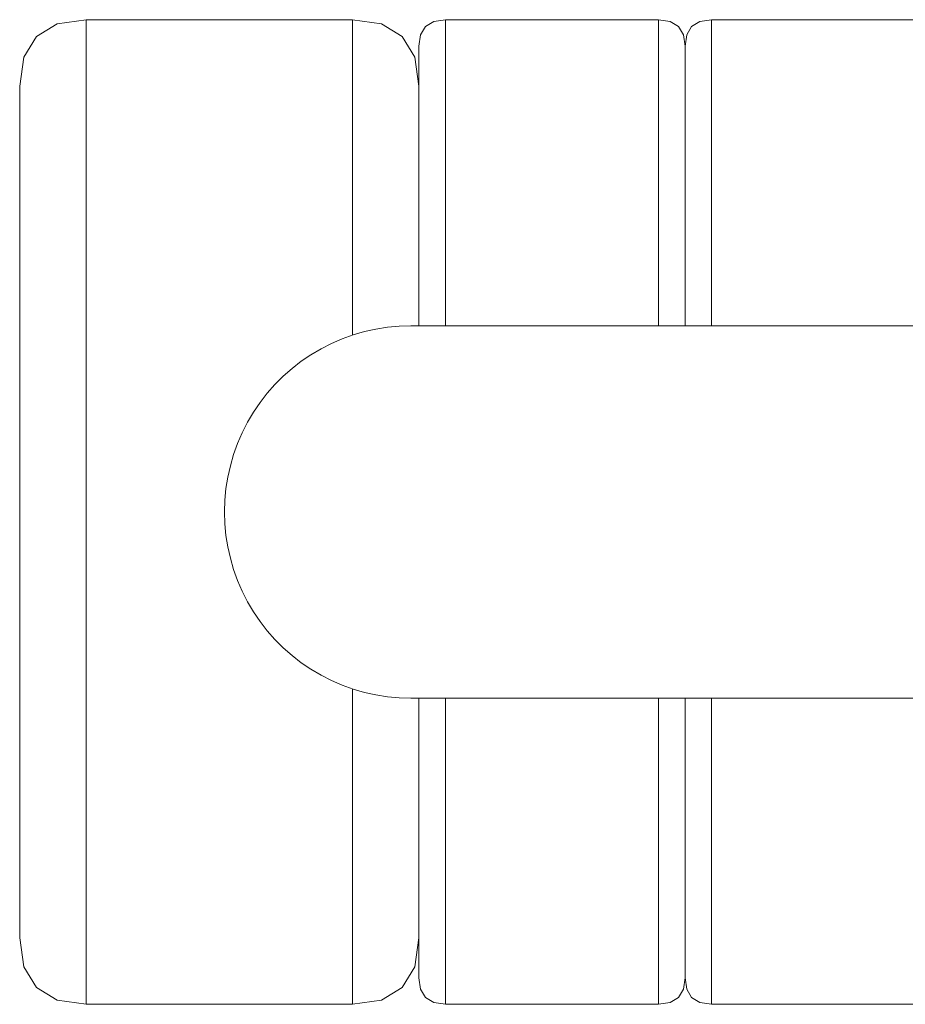
# Model space of a CAD drawing. Units: millimetres. Extents: x -12045 to -6763, y -4702 to 1033.
# Drawn here: x -11212 to -11146, y 538 to 612 of the extents above; entities that cross this region are included whole.
import ezdxf

# ---------------------------------------------------------------- set-up
doc = ezdxf.new("R2010")
doc.units = ezdxf.units.MM
doc.header["$MEASUREMENT"] = 0
doc.layers.add('Wnętrze - Umeblowanie', color=7, linetype='Continuous')
doc.layers.add('Wnętrze - Umeblowanie_Nr_pióra__1', color=7, linetype='Continuous', lineweight=13)

# ---------------------------------------------------------------- blocks, each defined once
blk = doc.blocks.new('ElemPrzekroju_12')
at = {"layer": 'Wnętrze - Umeblowanie_Nr_pióra__1', "linetype": 'Continuous'}
for p, q in [((-11186.387, 588.4), (-11187.232, 588.154)), ((-11185.529, 588.592), (-11186.387, 588.4)), ((-11184.66, 588.729), (-11185.529, 588.592)), ((-11183.784, 588.812), (-11184.66, 588.729)), ((-11182.905, 588.84), (-11183.784, 588.812)), ((-11182.905, 588.84), (-11182.767, 588.84)), ((-11182.767, 588.84), (-11182.353, 588.84)), ((-11182.353, 588.84), (-11181.666, 588.84)), ((-11181.666, 588.84), (-11180.706, 588.84)), ((-11180.706, 588.84), (-11179.479, 588.84)), ((-11179.479, 588.84), (-11177.99, 588.84)), ((-11177.99, 588.84), (-11176.243, 588.84)), ((-11176.243, 588.84), (-11174.247, 588.84)), ((-11174.247, 588.84), (-11172.008, 588.84)), ((-11172.008, 588.84), (-11169.537, 588.84)), ((-11169.537, 588.84), (-11166.841, 588.84)), ((-11166.841, 588.84), (-11163.933, 588.84)), ((-11163.933, 588.84), (-11160.824, 588.84)), ((-11160.824, 588.84), (-11157.525, 588.84)), ((-11157.525, 588.84), (-11154.05, 588.84)), ((-11154.05, 588.84), (-11150.413, 588.84)), ((-11150.413, 588.84), (-11146.628, 588.84)), ((-11146.628, 588.84), (-11142.71, 588.84)), ((-11142.71, 588.84), (-11138.674, 588.84)), ((-11138.674, 588.84), (-11134.537, 588.84)), ((-11134.537, 588.84), (-11130.314, 588.84)), ((-11130.314, 588.84), (-11126.022, 588.84)), ((-11126.022, 588.84), (-11121.679, 588.84)), ((-11121.679, 588.84), (-11117.301, 588.84)), ((-11117.301, 588.84), (-11112.905, 588.84)), ((-11112.905, 588.84), (-11112.905, 588.812)), ((-11112.905, 588.812), (-11112.905, 588.729)), ((-11112.905, 588.729), (-11112.905, 588.592)), ((-11112.905, 588.592), (-11112.905, 588.4)), ((-11112.905, 588.4), (-11112.905, 588.154)), ((-11188.059, 587.856), (-11188.866, 587.507)), ((-11187.232, 588.154), (-11188.059, 587.856)), ((-11112.905, 588.154), (-11112.905, 587.856)), ((-11112.905, 587.856), (-11112.905, 587.507)), ((-11189.65, 587.108), (-11190.407, 586.66)), ((-11188.866, 587.507), (-11189.65, 587.108)), ((-11112.905, 587.507), (-11112.905, 587.108)), ((-11112.905, 587.108), (-11112.905, 586.66)), ((-11191.134, 586.166), (-11191.829, 585.627)), ((-11190.407, 586.66), (-11191.134, 586.166)), ((-11112.905, 586.66), (-11112.905, 586.166)), ((-11112.905, 586.166), (-11112.905, 585.627)), ((-11191.829, 585.627), (-11192.489, 585.045)), ((-11112.905, 585.627), (-11112.905, 585.045)), ((-11192.489, 585.045), (-11193.111, 584.423)), ((-11112.905, 585.045), (-11112.905, 584.423)), ((-11193.111, 584.423), (-11193.693, 583.763)), ((-11112.905, 584.423), (-11112.905, 583.763)), ((-11193.693, 583.763), (-11194.232, 583.069)), ((-11112.905, 583.763), (-11112.905, 583.069)), ((-11194.232, 583.069), (-11194.726, 582.341)), ((-11112.905, 583.069), (-11112.905, 582.341)), ((-11194.726, 582.341), (-11195.174, 581.584)), ((-11112.905, 582.341), (-11112.905, 581.584)), ((-11195.174, 581.584), (-11195.573, 580.8)), ((-11112.905, 581.584), (-11112.905, 580.8)), ((-11195.573, 580.8), (-11195.922, 579.993)), ((-11112.905, 580.8), (-11112.905, 579.993)), ((-11195.922, 579.993), (-11196.22, 579.166)), ((-11112.905, 579.993), (-11112.905, 579.166)), ((-11196.22, 579.166), (-11196.466, 578.321)), ((-11112.905, 579.166), (-11112.905, 578.321)), ((-11196.466, 578.321), (-11196.657, 577.463)), ((-11112.905, 578.321), (-11112.905, 577.463)), ((-11196.657, 577.463), (-11196.795, 576.594)), ((-11112.905, 577.463), (-11112.905, 576.594)), ((-11196.795, 576.594), (-11196.878, 575.719)), ((-11112.905, 576.594), (-11112.905, 575.719)), ((-11196.878, 575.719), (-11196.905, 574.84)), ((-11112.905, 575.719), (-11112.905, 574.84)), ((-11196.905, 574.84), (-11196.878, 573.96)), ((-11112.905, 574.84), (-11112.905, 573.96)), ((-11196.878, 573.96), (-11196.795, 573.085)), ((-11112.905, 573.96), (-11112.905, 573.085)), ((-11196.795, 573.085), (-11196.657, 572.216)), ((-11112.905, 573.085), (-11112.905, 572.216)), ((-11196.657, 572.216), (-11196.466, 571.358)), ((-11112.905, 572.216), (-11112.905, 571.358)), ((-11196.466, 571.358), (-11196.22, 570.513)), ((-11112.905, 571.358), (-11112.905, 570.513)), ((-11196.22, 570.513), (-11195.922, 569.686)), ((-11112.905, 570.513), (-11112.905, 569.686)), ((-11195.922, 569.686), (-11195.573, 568.879)), ((-11112.905, 569.686), (-11112.905, 568.879)), ((-11195.573, 568.879), (-11195.174, 568.095)), ((-11112.905, 568.879), (-11112.905, 568.095)), ((-11195.174, 568.095), (-11194.726, 567.338)), ((-11112.905, 568.095), (-11112.905, 567.338)), ((-11194.726, 567.338), (-11194.232, 566.611)), ((-11112.905, 567.338), (-11112.905, 566.611)), ((-11194.232, 566.611), (-11193.693, 565.916)), ((-11112.905, 566.611), (-11112.905, 565.916)), ((-11193.693, 565.916), (-11193.111, 565.256)), ((-11112.905, 565.916), (-11112.905, 565.256)), ((-11193.111, 565.256), (-11192.489, 564.634)), ((-11192.489, 564.634), (-11191.829, 564.052)), ((-11112.905, 565.256), (-11112.905, 564.634)), ((-11112.905, 564.634), (-11112.905, 564.052)), ((-11191.829, 564.052), (-11191.134, 563.513)), ((-11112.905, 564.052), (-11112.905, 563.513)), ((-11191.134, 563.513), (-11190.407, 563.019)), ((-11112.905, 563.513), (-11112.905, 563.019)), ((-11190.407, 563.019), (-11189.65, 562.571)), ((-11189.65, 562.571), (-11188.866, 562.172)), ((-11112.905, 563.019), (-11112.905, 562.571)), ((-11112.905, 562.571), (-11112.905, 562.172)), ((-11188.866, 562.172), (-11188.059, 561.823)), ((-11188.059, 561.823), (-11187.232, 561.525)), ((-11112.905, 562.172), (-11112.905, 561.823)), ((-11112.905, 561.823), (-11112.905, 561.525)), ((-11187.232, 561.525), (-11186.387, 561.279)), ((-11186.387, 561.279), (-11185.529, 561.088)), ((-11185.529, 561.088), (-11184.66, 560.95)), ((-11184.66, 560.95), (-11183.784, 560.867)), ((-11112.905, 561.525), (-11112.905, 561.279)), ((-11112.905, 561.279), (-11112.905, 561.088)), ((-11112.905, 561.088), (-11112.905, 560.95)), ((-11112.905, 560.95), (-11112.905, 560.867)), ((-11183.784, 560.867), (-11182.905, 560.84)), ((-11182.905, 560.84), (-11182.767, 560.84)), ((-11182.767, 560.84), (-11182.353, 560.84)), ((-11182.353, 560.84), (-11181.666, 560.84)), ((-11181.666, 560.84), (-11180.706, 560.84)), ((-11180.706, 560.84), (-11179.479, 560.84)), ((-11179.479, 560.84), (-11177.99, 560.84)), ((-11177.99, 560.84), (-11176.243, 560.84)), ((-11176.243, 560.84), (-11174.247, 560.84)), ((-11174.247, 560.84), (-11172.008, 560.84)), ((-11172.008, 560.84), (-11169.537, 560.84)), ((-11169.537, 560.84), (-11166.841, 560.84)), ((-11166.841, 560.84), (-11163.933, 560.84)), ((-11163.933, 560.84), (-11160.824, 560.84)), ((-11160.824, 560.84), (-11157.525, 560.84)), ((-11157.525, 560.84), (-11154.05, 560.84)), ((-11154.05, 560.84), (-11150.413, 560.84)), ((-11150.413, 560.84), (-11146.628, 560.84)), ((-11146.628, 560.84), (-11142.71, 560.84)), ((-11142.71, 560.84), (-11138.674, 560.84)), ((-11138.674, 560.84), (-11134.537, 560.84)), ((-11134.537, 560.84), (-11130.314, 560.84)), ((-11130.314, 560.84), (-11126.022, 560.84)), ((-11126.022, 560.84), (-11121.679, 560.84)), ((-11121.679, 560.84), (-11117.301, 560.84)), ((-11117.301, 560.84), (-11112.905, 560.84)), ((-11112.905, 560.867), (-11112.905, 560.84))]:
    blk.add_line(p, q, dxfattribs=at)
blk = doc.blocks.new('ElemPrzekroju_95')
at = {"layer": 'Wnętrze - Umeblowanie_Nr_pióra__1', "linetype": 'Continuous'}
for p, q in [((-11162.172, 610.713), (-11161.797, 611.338)), ((-11161.797, 611.338), (-11161.172, 611.714)), ((-11160.298, 611.84), (-11161.172, 611.714)), ((-11160.298, 611.84), (-11160.298, 611.767)), ((-11144.298, 611.84), (-11160.298, 611.84)), ((-11160.298, 611.548), (-11160.298, 611.767)), ((-11160.298, 611.184), (-11160.298, 611.548)), ((-11144.298, 611.84), (-11144.298, 611.767)), ((-11144.298, 611.84), (-11143.423, 611.714)), ((-11144.298, 611.767), (-11144.298, 611.548)), ((-11144.298, 611.184), (-11144.298, 611.548)), ((-11142.798, 611.338), (-11143.423, 611.714)), ((-11142.423, 610.713), (-11142.798, 611.338)), ((-11162.298, 609.839), (-11162.172, 610.713)), ((-11160.298, 611.184), (-11160.298, 610.677)), ((-11160.298, 610.677), (-11160.298, 610.029)), ((-11144.298, 611.184), (-11144.298, 610.677)), ((-11144.298, 610.677), (-11144.298, 610.029)), ((-11142.298, 609.839), (-11142.423, 610.713)), ((-11160.298, 609.241), (-11160.298, 610.029)), ((-11144.298, 610.029), (-11144.298, 609.241)), ((-11142.298, 609.769), (-11142.298, 609.839)), ((-11142.298, 609.769), (-11142.298, 609.563)), ((-11160.298, 609.241), (-11160.298, 608.318)), ((-11144.298, 609.241), (-11144.298, 608.318)), ((-11142.298, 609.563), (-11142.298, 609.219)), ((-11142.298, 609.219), (-11142.298, 608.739)), ((-11160.298, 607.263), (-11160.298, 608.318)), ((-11144.298, 608.318), (-11144.298, 607.263)), ((-11142.298, 608.739), (-11142.298, 608.126)), ((-11142.298, 607.381), (-11142.298, 608.126)), ((-11160.298, 607.263), (-11160.298, 606.08)), ((-11144.298, 606.08), (-11144.298, 607.263)), ((-11142.298, 606.508), (-11142.298, 607.381)), ((-11160.298, 604.773), (-11160.298, 606.08)), ((-11144.298, 606.08), (-11144.298, 604.773)), ((-11142.298, 605.509), (-11142.298, 606.508)), ((-11142.298, 604.39), (-11142.298, 605.509)), ((-11160.298, 604.773), (-11160.298, 603.349)), ((-11144.298, 604.773), (-11144.298, 603.349)), ((-11142.298, 603.154), (-11142.298, 604.39)), ((-11160.298, 603.349), (-11160.298, 601.811)), ((-11144.298, 603.349), (-11144.298, 601.811)), ((-11142.298, 603.154), (-11142.298, 601.807)), ((-11160.298, 601.811), (-11160.298, 600.168)), ((-11144.298, 601.811), (-11144.298, 600.168)), ((-11142.298, 601.807), (-11142.298, 600.353)), ((-11160.298, 598.424), (-11160.298, 600.168)), ((-11144.298, 600.168), (-11144.298, 598.424)), ((-11142.298, 600.353), (-11142.298, 598.798)), ((-11142.298, 597.149), (-11142.298, 598.798)), ((-11160.298, 598.424), (-11160.298, 596.588)), ((-11144.298, 598.424), (-11144.298, 596.588)), ((-11160.298, 594.665), (-11160.298, 596.588)), ((-11144.298, 594.665), (-11144.298, 596.588)), ((-11142.298, 597.149), (-11142.298, 595.411)), ((-11142.298, 593.593), (-11142.298, 595.411)), ((-11160.298, 594.665), (-11160.298, 592.664)), ((-11144.298, 594.665), (-11144.298, 592.664)), ((-11142.298, 591.7), (-11142.298, 593.593)), ((-11160.298, 590.593), (-11160.298, 592.664)), ((-11144.298, 592.664), (-11144.298, 590.593)), ((-11142.298, 591.7), (-11142.298, 589.741)), ((-11160.298, 590.593), (-11160.298, 588.84)), ((-11144.298, 590.593), (-11144.298, 588.84)), ((-11142.298, 589.741), (-11142.298, 588.84)), ((-11160.298, 560.84), (-11160.298, 559.086)), ((-11144.298, 560.84), (-11144.298, 559.086)), ((-11142.298, 560.84), (-11142.298, 559.938)), ((-11142.298, 557.979), (-11142.298, 559.938)), ((-11160.298, 557.015), (-11160.298, 559.086)), ((-11144.298, 557.015), (-11144.298, 559.086)), ((-11142.298, 556.086), (-11142.298, 557.979)), ((-11160.298, 557.015), (-11160.298, 555.014)), ((-11144.298, 555.014), (-11144.298, 557.015)), ((-11142.298, 556.086), (-11142.298, 554.268)), ((-11160.298, 555.014), (-11160.298, 553.091)), ((-11144.298, 555.014), (-11144.298, 553.091)), ((-11142.298, 554.268), (-11142.298, 552.53)), ((-11160.298, 553.091), (-11160.298, 551.255)), ((-11144.298, 553.091), (-11144.298, 551.255)), ((-11142.298, 550.881), (-11142.298, 552.53)), ((-11160.298, 549.511), (-11160.298, 551.255)), ((-11144.298, 551.255), (-11144.298, 549.511)), ((-11142.298, 549.326), (-11142.298, 550.881)), ((-11160.298, 547.868), (-11160.298, 549.511)), ((-11144.298, 547.868), (-11144.298, 549.511)), ((-11142.298, 547.872), (-11142.298, 549.326)), ((-11160.298, 546.331), (-11160.298, 547.868)), ((-11144.298, 547.868), (-11144.298, 546.331)), ((-11142.298, 546.525), (-11142.298, 547.872)), ((-11160.298, 544.906), (-11160.298, 546.331)), ((-11144.298, 544.906), (-11144.298, 546.331)), ((-11142.298, 545.289), (-11142.298, 546.525)), ((-11160.298, 544.906), (-11160.298, 543.599)), ((-11144.298, 543.599), (-11144.298, 544.906)), ((-11142.298, 544.17), (-11142.298, 545.289)), ((-11142.298, 543.171), (-11142.298, 544.17)), ((-11160.298, 542.416), (-11160.298, 543.599)), ((-11144.298, 542.416), (-11144.298, 543.599)), ((-11142.298, 543.171), (-11142.298, 542.298)), ((-11160.298, 541.361), (-11160.298, 542.416)), ((-11144.298, 541.361), (-11144.298, 542.416)), ((-11142.298, 541.554), (-11142.298, 542.298)), ((-11160.298, 540.438), (-11160.298, 541.361)), ((-11144.298, 540.438), (-11144.298, 541.361)), ((-11142.298, 540.94), (-11142.298, 541.554)), ((-11142.298, 540.46), (-11142.298, 540.94)), ((-11160.298, 539.65), (-11160.298, 540.438)), ((-11144.298, 539.65), (-11144.298, 540.438)), ((-11142.298, 540.117), (-11142.298, 540.46)), ((-11162.298, 539.841), (-11162.172, 538.966)), ((-11160.298, 539.65), (-11160.298, 539.002)), ((-11144.298, 539.002), (-11144.298, 539.65)), ((-11142.298, 539.841), (-11142.423, 538.966)), ((-11142.298, 539.91), (-11142.298, 540.117)), ((-11142.298, 539.841), (-11142.298, 539.91)), ((-11162.172, 538.966), (-11161.797, 538.341)), ((-11160.298, 538.495), (-11160.298, 539.002)), ((-11144.298, 539.002), (-11144.298, 538.495)), ((-11142.423, 538.966), (-11142.798, 538.341)), ((-11161.797, 538.341), (-11161.172, 537.965)), ((-11160.298, 538.131), (-11160.298, 538.495)), ((-11160.298, 538.131), (-11160.298, 537.913)), ((-11144.298, 538.495), (-11144.298, 538.131)), ((-11144.298, 537.913), (-11144.298, 538.131)), ((-11142.798, 538.341), (-11143.423, 537.965)), ((-11160.298, 537.84), (-11161.172, 537.965)), ((-11160.298, 537.913), (-11160.298, 537.84)), ((-11160.298, 537.84), (-11144.298, 537.84)), ((-11144.298, 537.84), (-11143.423, 537.965)), ((-11144.298, 537.84), (-11144.298, 537.913))]:
    blk.add_line(p, q, dxfattribs=at)
blk = doc.blocks.new('ElemPrzekroju_96')
at = {"layer": 'Wnętrze - Umeblowanie_Nr_pióra__1', "linetype": 'Continuous'}
for p, q in [((-11182.172, 610.713), (-11181.797, 611.338)), ((-11181.797, 611.338), (-11181.172, 611.714)), ((-11180.298, 611.84), (-11181.172, 611.714)), ((-11180.298, 611.84), (-11180.298, 611.767)), ((-11164.298, 611.84), (-11180.298, 611.84)), ((-11180.298, 611.548), (-11180.298, 611.767)), ((-11180.298, 611.184), (-11180.298, 611.548)), ((-11164.298, 611.84), (-11164.298, 611.767)), ((-11164.298, 611.84), (-11163.423, 611.714)), ((-11164.298, 611.767), (-11164.298, 611.548)), ((-11164.298, 611.184), (-11164.298, 611.548)), ((-11162.798, 611.338), (-11163.423, 611.714)), ((-11162.423, 610.713), (-11162.798, 611.338)), ((-11182.298, 609.839), (-11182.172, 610.713)), ((-11180.298, 611.184), (-11180.298, 610.677)), ((-11180.298, 610.677), (-11180.298, 610.029)), ((-11164.298, 611.184), (-11164.298, 610.677)), ((-11164.298, 610.677), (-11164.298, 610.029)), ((-11162.298, 609.839), (-11162.423, 610.713)), ((-11182.298, 609.769), (-11182.298, 609.839)), ((-11182.298, 609.563), (-11182.298, 609.769)), ((-11180.298, 609.241), (-11180.298, 610.029)), ((-11164.298, 610.029), (-11164.298, 609.241)), ((-11162.298, 609.769), (-11162.298, 609.839)), ((-11162.298, 609.769), (-11162.298, 609.563)), ((-11182.298, 609.219), (-11182.298, 609.563)), ((-11182.298, 608.739), (-11182.298, 609.219)), ((-11180.298, 609.241), (-11180.298, 608.318)), ((-11164.298, 609.241), (-11164.298, 608.318)), ((-11162.298, 609.563), (-11162.298, 609.219)), ((-11162.298, 609.219), (-11162.298, 608.739)), ((-11182.298, 608.739), (-11182.298, 608.126)), ((-11180.298, 607.263), (-11180.298, 608.318)), ((-11164.298, 608.318), (-11164.298, 607.263)), ((-11162.298, 608.739), (-11162.298, 608.126)), ((-11182.298, 607.381), (-11182.298, 608.126)), ((-11162.298, 607.381), (-11162.298, 608.126)), ((-11182.298, 606.508), (-11182.298, 607.381)), ((-11180.298, 607.263), (-11180.298, 606.08)), ((-11164.298, 606.08), (-11164.298, 607.263)), ((-11162.298, 606.508), (-11162.298, 607.381)), ((-11182.298, 606.508), (-11182.298, 605.509)), ((-11180.298, 604.773), (-11180.298, 606.08)), ((-11164.298, 606.08), (-11164.298, 604.773)), ((-11162.298, 605.509), (-11162.298, 606.508)), ((-11182.298, 604.39), (-11182.298, 605.509)), ((-11162.298, 604.39), (-11162.298, 605.509)), ((-11180.298, 604.773), (-11180.298, 603.349)), ((-11164.298, 604.773), (-11164.298, 603.349)), ((-11182.298, 603.154), (-11182.298, 604.39)), ((-11162.298, 603.154), (-11162.298, 604.39)), ((-11182.298, 601.807), (-11182.298, 603.154)), ((-11180.298, 603.349), (-11180.298, 601.811)), ((-11164.298, 603.349), (-11164.298, 601.811)), ((-11162.298, 603.154), (-11162.298, 601.807)), ((-11182.298, 601.807), (-11182.298, 600.353)), ((-11180.298, 601.811), (-11180.298, 600.168)), ((-11164.298, 601.811), (-11164.298, 600.168)), ((-11162.298, 601.807), (-11162.298, 600.353)), ((-11182.298, 600.353), (-11182.298, 598.798)), ((-11180.298, 598.424), (-11180.298, 600.168)), ((-11164.298, 600.168), (-11164.298, 598.424)), ((-11162.298, 600.353), (-11162.298, 598.798)), ((-11182.298, 597.149), (-11182.298, 598.798)), ((-11162.298, 597.149), (-11162.298, 598.798)), ((-11180.298, 598.424), (-11180.298, 596.588)), ((-11164.298, 598.424), (-11164.298, 596.588)), ((-11182.298, 595.411), (-11182.298, 597.149)), ((-11180.298, 594.665), (-11180.298, 596.588)), ((-11164.298, 594.665), (-11164.298, 596.588)), ((-11162.298, 597.149), (-11162.298, 595.411)), ((-11182.298, 595.411), (-11182.298, 593.593)), ((-11162.298, 593.593), (-11162.298, 595.411)), ((-11180.298, 594.665), (-11180.298, 592.664)), ((-11164.298, 594.665), (-11164.298, 592.664)), ((-11182.298, 591.7), (-11182.298, 593.593)), ((-11162.298, 591.7), (-11162.298, 593.593)), ((-11180.298, 590.593), (-11180.298, 592.664)), ((-11164.298, 592.664), (-11164.298, 590.593)), ((-11182.298, 591.7), (-11182.298, 589.741)), ((-11162.298, 591.7), (-11162.298, 589.741)), ((-11180.298, 590.593), (-11180.298, 588.84)), ((-11164.298, 590.593), (-11164.298, 588.84)), ((-11182.298, 588.84), (-11182.298, 589.741)), ((-11162.298, 589.741), (-11162.298, 588.84)), ((-11182.298, 559.938), (-11182.298, 560.84)), ((-11180.298, 560.84), (-11180.298, 559.086)), ((-11164.298, 560.84), (-11164.298, 559.086)), ((-11162.298, 560.84), (-11162.298, 559.938)), ((-11182.298, 559.938), (-11182.298, 557.979)), ((-11162.298, 557.979), (-11162.298, 559.938)), ((-11180.298, 557.015), (-11180.298, 559.086)), ((-11164.298, 557.015), (-11164.298, 559.086)), ((-11182.298, 556.086), (-11182.298, 557.979)), ((-11162.298, 556.086), (-11162.298, 557.979)), ((-11180.298, 557.015), (-11180.298, 555.014)), ((-11164.298, 555.014), (-11164.298, 557.015)), ((-11182.298, 556.086), (-11182.298, 554.268)), ((-11162.298, 556.086), (-11162.298, 554.268)), ((-11180.298, 555.014), (-11180.298, 553.091)), ((-11164.298, 555.014), (-11164.298, 553.091)), ((-11182.298, 554.268), (-11182.298, 552.53)), ((-11162.298, 554.268), (-11162.298, 552.53)), ((-11180.298, 553.091), (-11180.298, 551.255)), ((-11164.298, 553.091), (-11164.298, 551.255)), ((-11182.298, 552.53), (-11182.298, 550.881)), ((-11162.298, 550.881), (-11162.298, 552.53)), ((-11182.298, 549.326), (-11182.298, 550.881)), ((-11180.298, 549.511), (-11180.298, 551.255)), ((-11164.298, 551.255), (-11164.298, 549.511)), ((-11162.298, 549.326), (-11162.298, 550.881)), ((-11182.298, 547.872), (-11182.298, 549.326)), ((-11180.298, 547.868), (-11180.298, 549.511)), ((-11164.298, 547.868), (-11164.298, 549.511)), ((-11162.298, 547.872), (-11162.298, 549.326)), ((-11182.298, 546.525), (-11182.298, 547.872)), ((-11180.298, 546.331), (-11180.298, 547.868)), ((-11164.298, 547.868), (-11164.298, 546.331)), ((-11162.298, 546.525), (-11162.298, 547.872)), ((-11182.298, 545.289), (-11182.298, 546.525)), ((-11180.298, 544.906), (-11180.298, 546.331)), ((-11164.298, 544.906), (-11164.298, 546.331)), ((-11162.298, 545.289), (-11162.298, 546.525)), ((-11182.298, 545.289), (-11182.298, 544.17)), ((-11180.298, 544.906), (-11180.298, 543.599)), ((-11164.298, 543.599), (-11164.298, 544.906)), ((-11162.298, 544.17), (-11162.298, 545.289)), ((-11182.298, 543.171), (-11182.298, 544.17)), ((-11162.298, 543.171), (-11162.298, 544.17)), ((-11182.298, 542.298), (-11182.298, 543.171)), ((-11180.298, 542.416), (-11180.298, 543.599)), ((-11164.298, 542.416), (-11164.298, 543.599)), ((-11162.298, 543.171), (-11162.298, 542.298)), ((-11182.298, 541.554), (-11182.298, 542.298)), ((-11180.298, 541.361), (-11180.298, 542.416)), ((-11164.298, 541.361), (-11164.298, 542.416)), ((-11162.298, 541.554), (-11162.298, 542.298)), ((-11182.298, 540.94), (-11182.298, 541.554)), ((-11182.298, 540.94), (-11182.298, 540.46)), ((-11180.298, 540.438), (-11180.298, 541.361)), ((-11164.298, 540.438), (-11164.298, 541.361)), ((-11162.298, 540.94), (-11162.298, 541.554)), ((-11162.298, 540.46), (-11162.298, 540.94)), ((-11182.298, 540.117), (-11182.298, 540.46)), ((-11180.298, 539.65), (-11180.298, 540.438)), ((-11164.298, 539.65), (-11164.298, 540.438)), ((-11162.298, 540.117), (-11162.298, 540.46)), ((-11182.298, 539.91), (-11182.298, 540.117)), ((-11182.298, 539.91), (-11182.298, 539.841)), ((-11182.298, 539.841), (-11182.172, 538.966)), ((-11180.298, 539.65), (-11180.298, 539.002)), ((-11164.298, 539.002), (-11164.298, 539.65)), ((-11162.298, 539.841), (-11162.423, 538.966)), ((-11162.298, 539.91), (-11162.298, 540.117)), ((-11162.298, 539.841), (-11162.298, 539.91)), ((-11182.172, 538.966), (-11181.797, 538.341)), ((-11180.298, 538.495), (-11180.298, 539.002)), ((-11164.298, 539.002), (-11164.298, 538.495)), ((-11162.423, 538.966), (-11162.798, 538.341)), ((-11181.797, 538.341), (-11181.172, 537.965)), ((-11180.298, 538.131), (-11180.298, 538.495)), ((-11180.298, 538.131), (-11180.298, 537.913)), ((-11164.298, 538.495), (-11164.298, 538.131)), ((-11164.298, 537.913), (-11164.298, 538.131)), ((-11162.798, 538.341), (-11163.423, 537.965)), ((-11180.298, 537.84), (-11181.172, 537.965)), ((-11180.298, 537.913), (-11180.298, 537.84)), ((-11180.298, 537.84), (-11164.298, 537.84)), ((-11164.298, 537.84), (-11163.423, 537.965)), ((-11164.298, 537.84), (-11164.298, 537.913))]:
    blk.add_line(p, q, dxfattribs=at)
blk = doc.blocks.new('ElemPrzekroju_97')
at = {"layer": 'Wnętrze - Umeblowanie_Nr_pióra__1', "linetype": 'Continuous'}
for p, q in [((-11211.046, 610.586), (-11209.484, 611.525)), ((-11207.298, 611.84), (-11209.484, 611.525)), ((-11207.298, 611.767), (-11207.298, 611.84)), ((-11187.298, 611.84), (-11207.298, 611.84)), ((-11207.298, 611.767), (-11207.298, 611.548)), ((-11207.298, 611.548), (-11207.298, 611.184)), ((-11187.298, 611.84), (-11187.298, 611.767)), ((-11187.298, 611.84), (-11185.111, 611.525)), ((-11187.298, 611.548), (-11187.298, 611.767)), ((-11187.298, 611.548), (-11187.298, 611.184)), ((-11183.549, 610.586), (-11185.111, 611.525)), ((-11211.984, 609.024), (-11211.046, 610.586)), ((-11207.298, 611.184), (-11207.298, 610.677)), ((-11207.298, 610.029), (-11207.298, 610.677)), ((-11187.298, 611.184), (-11187.298, 610.677)), ((-11187.298, 610.677), (-11187.298, 610.029)), ((-11182.611, 609.024), (-11183.549, 610.586)), ((-11207.298, 610.029), (-11207.298, 609.241)), ((-11187.298, 610.029), (-11187.298, 609.241)), ((-11212.298, 606.837), (-11211.984, 609.024)), ((-11207.298, 609.241), (-11207.298, 608.318)), ((-11187.298, 609.241), (-11187.298, 608.318)), ((-11182.298, 606.837), (-11182.611, 609.024)), ((-11207.298, 607.263), (-11207.298, 608.318)), ((-11187.298, 607.263), (-11187.298, 608.318)), ((-11212.298, 606.774), (-11212.298, 606.837)), ((-11207.298, 607.263), (-11207.298, 606.08)), ((-11187.298, 607.263), (-11187.298, 606.08)), ((-11212.298, 606.585), (-11212.298, 606.774)), ((-11212.298, 606.585), (-11212.298, 606.27)), ((-11212.298, 606.27), (-11212.298, 605.832)), ((-11207.298, 604.773), (-11207.298, 606.08)), ((-11187.298, 606.08), (-11187.298, 604.773)), ((-11212.298, 605.271), (-11212.298, 605.832)), ((-11212.298, 604.59), (-11212.298, 605.271)), ((-11212.298, 604.59), (-11212.298, 603.792)), ((-11207.298, 604.773), (-11207.298, 603.349)), ((-11187.298, 604.773), (-11187.298, 603.349)), ((-11212.298, 602.879), (-11212.298, 603.792)), ((-11207.298, 603.349), (-11207.298, 601.811)), ((-11187.298, 603.349), (-11187.298, 601.811)), ((-11212.298, 601.856), (-11212.298, 602.879)), ((-11212.298, 600.726), (-11212.298, 601.856)), ((-11207.298, 601.811), (-11207.298, 600.168)), ((-11187.298, 601.811), (-11187.298, 600.168)), ((-11212.298, 599.494), (-11212.298, 600.726)), ((-11207.298, 598.424), (-11207.298, 600.168)), ((-11187.298, 600.168), (-11187.298, 598.424)), ((-11212.298, 599.494), (-11212.298, 598.165)), ((-11212.298, 598.165), (-11212.298, 596.743)), ((-11207.298, 598.424), (-11207.298, 596.588)), ((-11187.298, 596.588), (-11187.298, 598.424)), ((-11212.298, 595.236), (-11212.298, 596.743)), ((-11207.298, 594.665), (-11207.298, 596.588)), ((-11187.298, 596.588), (-11187.298, 594.665)), ((-11212.298, 593.647), (-11212.298, 595.236)), ((-11207.298, 594.665), (-11207.298, 592.664)), ((-11187.298, 594.665), (-11187.298, 592.664)), ((-11212.298, 593.647), (-11212.298, 591.985)), ((-11207.298, 590.593), (-11207.298, 592.664)), ((-11187.298, 592.664), (-11187.298, 590.593)), ((-11212.298, 590.254), (-11212.298, 591.985)), ((-11207.298, 588.46), (-11207.298, 590.593)), ((-11187.298, 590.593), (-11187.298, 588.46)), ((-11212.298, 590.254), (-11212.298, 588.463)), ((-11212.298, 586.619), (-11212.298, 588.463)), ((-11207.298, 588.46), (-11207.298, 586.273)), ((-11187.298, 588.131), (-11187.298, 588.46)), ((-11212.298, 584.727), (-11212.298, 586.619)), ((-11207.298, 584.041), (-11207.298, 586.273)), ((-11212.298, 582.797), (-11212.298, 584.727)), ((-11207.298, 584.041), (-11207.298, 581.773)), ((-11212.298, 580.835), (-11212.298, 582.797)), ((-11207.298, 581.773), (-11207.298, 579.477)), ((-11212.298, 580.835), (-11212.298, 578.85)), ((-11207.298, 579.477), (-11207.298, 577.163)), ((-11212.298, 578.85), (-11212.298, 576.849)), ((-11212.298, 576.849), (-11212.298, 574.84)), ((-11207.298, 577.163), (-11207.298, 574.84)), ((-11212.298, 572.83), (-11212.298, 574.84)), ((-11207.298, 572.516), (-11207.298, 574.84)), ((-11212.298, 570.829), (-11212.298, 572.83)), ((-11207.298, 572.516), (-11207.298, 570.202)), ((-11212.298, 568.844), (-11212.298, 570.829)), ((-11207.298, 567.906), (-11207.298, 570.202)), ((-11212.298, 566.882), (-11212.298, 568.844)), ((-11207.298, 567.906), (-11207.298, 565.638)), ((-11212.298, 566.882), (-11212.298, 564.952)), ((-11207.298, 563.406), (-11207.298, 565.638)), ((-11212.298, 563.06), (-11212.298, 564.952)), ((-11207.298, 561.219), (-11207.298, 563.406)), ((-11212.298, 561.216), (-11212.298, 563.06)), ((-11212.298, 559.425), (-11212.298, 561.216)), ((-11207.298, 559.086), (-11207.298, 561.219)), ((-11187.298, 561.219), (-11187.298, 561.548)), ((-11187.298, 561.219), (-11187.298, 559.086)), ((-11212.298, 559.425), (-11212.298, 557.694)), ((-11207.298, 559.086), (-11207.298, 557.015)), ((-11187.298, 557.015), (-11187.298, 559.086)), ((-11212.298, 556.032), (-11212.298, 557.694)), ((-11207.298, 555.014), (-11207.298, 557.015)), ((-11187.298, 557.015), (-11187.298, 555.014)), ((-11212.298, 556.032), (-11212.298, 554.444)), ((-11207.298, 555.014), (-11207.298, 553.091)), ((-11187.298, 553.091), (-11187.298, 555.014)), ((-11212.298, 554.444), (-11212.298, 552.936)), ((-11212.298, 551.514), (-11212.298, 552.936)), ((-11207.298, 553.091), (-11207.298, 551.255)), ((-11187.298, 553.091), (-11187.298, 551.255)), ((-11212.298, 550.185), (-11212.298, 551.514)), ((-11207.298, 549.511), (-11207.298, 551.255)), ((-11187.298, 549.511), (-11187.298, 551.255)), ((-11212.298, 550.185), (-11212.298, 548.953)), ((-11207.298, 547.868), (-11207.298, 549.511)), ((-11187.298, 547.868), (-11187.298, 549.511)), ((-11212.298, 547.823), (-11212.298, 548.953)), ((-11212.298, 546.8), (-11212.298, 547.823)), ((-11207.298, 547.868), (-11207.298, 546.331)), ((-11187.298, 546.331), (-11187.298, 547.868)), ((-11212.298, 545.887), (-11212.298, 546.8)), ((-11207.298, 544.906), (-11207.298, 546.331)), ((-11187.298, 546.331), (-11187.298, 544.906)), ((-11212.298, 545.887), (-11212.298, 545.089)), ((-11212.298, 544.408), (-11212.298, 545.089)), ((-11207.298, 544.906), (-11207.298, 543.599)), ((-11187.298, 543.599), (-11187.298, 544.906)), ((-11212.298, 543.847), (-11212.298, 544.408)), ((-11212.298, 543.409), (-11212.298, 543.847)), ((-11212.298, 543.094), (-11212.298, 543.409)), ((-11207.298, 542.416), (-11207.298, 543.599)), ((-11187.298, 542.416), (-11187.298, 543.599)), ((-11212.298, 542.905), (-11212.298, 543.094)), ((-11212.298, 542.905), (-11212.298, 542.842)), ((-11212.298, 542.842), (-11211.984, 540.655)), ((-11182.298, 542.842), (-11182.611, 540.655)), ((-11207.298, 542.416), (-11207.298, 541.361)), ((-11187.298, 542.416), (-11187.298, 541.361)), ((-11207.298, 541.361), (-11207.298, 540.438)), ((-11187.298, 540.438), (-11187.298, 541.361)), ((-11211.984, 540.655), (-11211.046, 539.093)), ((-11207.298, 539.65), (-11207.298, 540.438)), ((-11187.298, 539.65), (-11187.298, 540.438)), ((-11182.611, 540.655), (-11183.549, 539.093)), ((-11207.298, 539.002), (-11207.298, 539.65)), ((-11187.298, 539.002), (-11187.298, 539.65)), ((-11211.046, 539.093), (-11209.484, 538.154)), ((-11207.298, 538.495), (-11207.298, 539.002)), ((-11187.298, 538.495), (-11187.298, 539.002)), ((-11183.549, 539.093), (-11185.111, 538.154)), ((-11207.298, 537.84), (-11209.484, 538.154)), ((-11207.298, 538.131), (-11207.298, 538.495)), ((-11207.298, 538.131), (-11207.298, 537.913)), ((-11187.298, 538.495), (-11187.298, 538.131)), ((-11187.298, 537.84), (-11185.111, 538.154)), ((-11187.298, 537.913), (-11187.298, 538.131)), ((-11207.298, 537.913), (-11207.298, 537.84)), ((-11207.298, 537.84), (-11187.298, 537.84)), ((-11187.298, 537.84), (-11187.298, 537.913))]:
    blk.add_line(p, q, dxfattribs=at)

msp = doc.modelspace()

# ---------------------------------------------------------------- block references
at = {"layer": 'Wnętrze - Umeblowanie'}
for name in ['ElemPrzekroju_97', 'ElemPrzekroju_96', 'ElemPrzekroju_95', 'ElemPrzekroju_12']:
    msp.add_blockref(name, (0, 0), dxfattribs=at)

doc.saveas('drawing.dxf')
